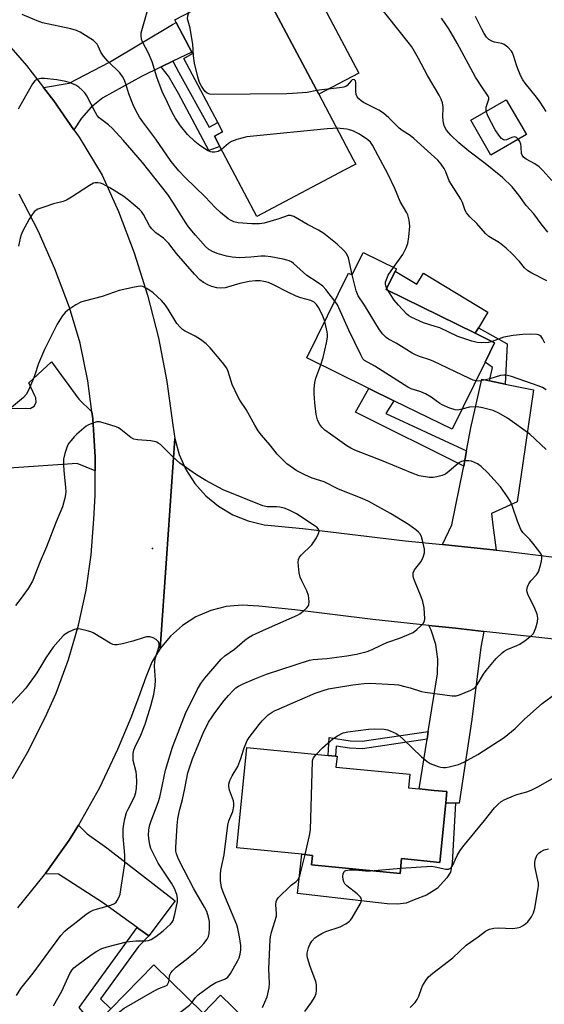
# Model space of a CAD drawing. Units: inches. Extents: x 1327760 to 1333760, y 505447 to 509447.
# Drawn here: x 1329924 to 1330088, y 506272 to 506580 of the extents above; entities that cross this region are included whole.
import ezdxf

# ---------------------------------------------------------------- set-up
doc = ezdxf.new("R2010")
doc.units = ezdxf.units.IN
doc.header["$MEASUREMENT"] = 0
for name, color, linetype in [('BLDG-Footprint', 5, 'Continuous'), ('CULTRL-Pad', 6, 'Continuous'), ('ELEV-Spot Elevation', 7, 'Continuous'), ('TRANS-Driveway', 251, 'Continuous'), ('TRANS-Non Street Sidewalk', 7, 'Continuous'), ('TRANS-Road', 130, 'Continuous'), ('Undefined', 1, 'Continuous')]:
    doc.layers.add(name, color=color, linetype=linetype)

msp = doc.modelspace()

# ---------------------------------------------------------------- linework, layer by layer
at = {"layer": 'BLDG-Footprint'}
for points, elevation in [([(1330025.41, 506533.07), (1329997.82, 506518.5), (1329986.25, 506540.41), (1329984.55, 506543.63), (1329987.08, 506544.97), (1329985.56, 506547.85), (1329974.92, 506567.99), (1329977.7, 506569.46), (1329977.44, 506569.95), (1329972.54, 506579.24), (1329972.12, 506580.03), (1329995.58, 506592.41), (1329997.75, 506593.56), (1330017.2, 506556.74), (1330027.85, 506536.56), (1330028.76, 506534.84)], 249.81), ([(1330082.24, 506544.14), (1330071.12, 506537.69), (1330064.79, 506548.58), (1330075.92, 506555.04)], 254.51), ([(1330041.17, 506501.33), (1330038.35, 506495.58), (1330066.18, 506481.91), (1330072.27, 506478.92), (1330069.3, 506472.86), (1330058.97, 506451.83), (1330040.74, 506460.78), (1330032.93, 506464.61), (1330013.49, 506474.16), (1330026.54, 506500.75), (1330027.67, 506500.2), (1330031.1, 506507.19), (1330041.54, 506502.07)], 245.96), ([(1330056.84, 506333.76), (1330055.12, 506316.18), (1330043.15, 506317.35), (1330042.69, 506312.66), (1330014.95, 506315.37), (1330015.25, 506318.38), (1330011.9, 506318.7), (1329991.59, 506320.69), (1329994.67, 506352.19), (1330020.12, 506349.7), (1330022.45, 506349.48), (1330022.91, 506349.43), (1330022.57, 506346.04), (1330045.71, 506343.78), (1330045.29, 506339.51), (1330048.61, 506339.19), (1330050.51, 506339), (1330053.36, 506338.72), (1330057.29, 506338.34), (1330056.95, 506334.82)], 244.47), ([(1329970.42, 506245.22), (1329952.08, 506226.33), (1329930.14, 506247.63), (1329947.01, 506265.02), (1329952.11, 506270.27), (1329965.51, 506284.08), (1329981.04, 506269), (1329987.46, 506262.78)], 240.34)]:
    msp.add_lwpolyline(points, close=True, dxfattribs=dict(at, elevation=elevation))
at = {"layer": 'CULTRL-Pad'}
for points in [[(1330008.9, 506599.65), (1330015.7, 506586.78), (1330017, 506587.47), (1330029.73, 506563.35), (1330017.2, 506556.74), (1329997.75, 506593.56), (1329995.58, 506592.41), (1329995.5, 506592.57)], [(1330041.17, 506501.33), (1330047.88, 506497.28), (1330049.97, 506500.74), (1330070.18, 506488.53), (1330067.2, 506483.6), (1330066.18, 506481.91), (1330038.35, 506495.58)], [(1330060.04, 506334.76), (1330059, 506316.06), (1330058.45, 506313.12), (1330057.31, 506311.31), (1330054.27, 506308.01), (1330050.92, 506305.9), (1330047.1, 506304.41), (1330044.6, 506303.44), (1330041.88, 506303.13), (1330038.62, 506303.16), (1330010.49, 506306.43), (1330011.9, 506318.7), (1330015.25, 506318.38), (1330014.95, 506315.37), (1330042.69, 506312.66), (1330043.15, 506317.35), (1330055.13, 506316.18), (1330056.84, 506333.76), (1330056.95, 506334.82)], [(1329984.75, 506246.29), (1329974.28, 506235.5), (1329967.44, 506242.15), (1329970.42, 506245.22), (1329987.46, 506262.78), (1329981.04, 506269), (1329986.46, 506274.58), (1329993.84, 506267.41), (1329994.85, 506266.43), (1329994.22, 506265.78), (1329979.88, 506251.01)]]:
    msp.add_lwpolyline(points, close=True, dxfattribs=at)
at = {"layer": 'ELEV-Spot Elevation'}
msp.add_point((1329965.17, 506414.47, 236.96), dxfattribs=at)
at = {"layer": 'TRANS-Driveway'}
for points in [[(1329971.49, 506567.07), (1329967.81, 506565.3), (1329961.65, 506562.32), (1329949.56, 506555.6), (1329945.93, 506552.73), (1329942.84, 506549.28), (1329940.52, 506545.63), (1329934.24, 506554.72), (1329931.02, 506558.86), (1329939.05, 506560.23), (1329951.7, 506566.76), (1329971.37, 506578.63), (1329972.54, 506579.24), (1329977.44, 506569.95)], [(1329946.12, 506457.27), (1329946.41, 506455.05), (1329947.19, 506443.06), (1329947.18, 506438.82), (1329941.5, 506441.08), (1329915.56, 506439.37), (1329912.29, 506439.16), (1329910.74, 506439.05), (1329909.96, 506458.09), (1329925.47, 506458.42), (1329926.86, 506458.35), (1329928.07, 506459.03), (1329928.73, 506460.24), (1329928.64, 506461.63), (1329928.28, 506462.3), (1329926.39, 506466.36), (1329933.52, 506472.93), (1329942.08, 506461.29)], [(1330070.64, 506466.99), (1330075.61, 506465.98), (1330084.49, 506464.19), (1330082.8, 506452.7), (1330081.11, 506441.2), (1330079.36, 506429.1), (1330071.26, 506425.43), (1330071.73, 506421.75), (1330072.72, 506413.98), (1330055.91, 506415.71), (1330058.89, 506421.93), (1330062.44, 506439.33), (1330062.62, 506440.31), (1330063.49, 506445.09), (1330064.8, 506452.32), (1330068.25, 506467.47)], [(1330068.89, 506388.53), (1330068, 506383.53), (1330065.09, 506360.92), (1330061.13, 506334.72), (1330060.04, 506334.76), (1330056.95, 506334.82), (1330057.29, 506338.34), (1330053.36, 506338.72), (1330050.51, 506339), (1330048.61, 506339.19), (1330051.11, 506354.76), (1330051.5, 506357.18), (1330054.39, 506375.18), (1330054.5, 506379.83), (1330053.83, 506384.44), (1330052.39, 506388.87), (1330051.69, 506390.4), (1330059.97, 506389.51)], [(1329964.01, 506293.12), (1329960.85, 506295.41), (1329960.33, 506295.79), (1329949.45, 506303.66), (1329935.72, 506312.45), (1329931.48, 506312.64), (1329938.98, 506323.16), (1329941.99, 506327.78), (1329944.69, 506325.07), (1329950.86, 506320.73), (1329972.24, 506304.09)]]:
    msp.add_lwpolyline(points, close=True, dxfattribs=at)
at = {"layer": 'TRANS-Non Street Sidewalk'}
for points in [[(1329967.81, 506565.3), (1329971.49, 506567.07), (1329973.33, 506563.57), (1329982.89, 506546.39), (1329985.56, 506547.85), (1329987.08, 506544.97), (1329984.55, 506543.63), (1329986.25, 506540.41), (1329982.79, 506539.1), (1329973.22, 506557.02), (1329970.1, 506562.37)], [(1330075.61, 506465.98), (1330070.64, 506466.99), (1330071.66, 506471.13), (1330069.3, 506472.86), (1330072.27, 506478.92), (1330066.18, 506481.91), (1330067.2, 506483.6), (1330076.23, 506478.6)], [(1330063.49, 506445.09), (1330062.62, 506440.31), (1330028.69, 506457.19), (1330032.93, 506464.61), (1330040.74, 506460.78), (1330038.18, 506456.81)], [(1330051.11, 506354.76), (1330030.92, 506351.78), (1330026.79, 506351.95), (1330022.66, 506352.59), (1330022.45, 506349.48), (1330020.12, 506349.7), (1330020.49, 506355.29), (1330027.02, 506354.29), (1330030.79, 506354.13), (1330051.5, 506357.18)], [(1329964.01, 506293.12), (1329960.74, 506289.78), (1329948.81, 506273.4), (1329952.11, 506270.27), (1329947.01, 506265.02), (1329942.11, 506270.68), (1329960.33, 506295.79), (1329960.85, 506295.41)]]:
    msp.add_lwpolyline(points, close=True, dxfattribs=at)
at = {"layer": 'TRANS-Road'}
for points in [[(1329916.52, 506576.21), (1329925.68, 506565.72), (1329931.02, 506558.86), (1329934.24, 506554.72), (1329940.52, 506545.63), (1329942.15, 506543.26), (1329949.41, 506531.37), (1329954.43, 506520.04), (1329959.37, 506507.09), (1329963.55, 506493.87), (1329966.98, 506480.43), (1329969.64, 506466.83), (1329971.51, 506453.09), (1329972.07, 506448.93), (1329969.46, 506411.38), (1329967.5, 506383.19), (1329964.93, 506378.88), (1329963.06, 506374.21), (1329960.69, 506367.82), (1329958.32, 506361.43), (1329954.21, 506351.49), (1329948.49, 506339.51), (1329941.99, 506327.78), (1329938.98, 506323.16), (1329931.48, 506312.64), (1329931.24, 506312.31), (1329922.88, 506301.94)], [(1329921.23, 506342.46), (1329925.96, 506350.58), (1329931.53, 506361.55), (1329934.92, 506369.21), (1329938.82, 506379.72), (1329941.97, 506390.48), (1329944.35, 506401.43), (1329945.95, 506412.53), (1329946.77, 506423.7), (1329947.17, 506431.05), (1329947.18, 506438.82), (1329947.19, 506443.06), (1329946.41, 506455.05), (1329946.12, 506457.27), (1329944.86, 506466.96), (1329942.52, 506478.74), (1329939.08, 506489.93), (1329934.56, 506502.1), (1329929.3, 506513.97), (1329923.34, 506525.5)], [(1330093.76, 506385.8), (1330068.89, 506388.53), (1330059.97, 506389.51), (1330051.69, 506390.4), (1330034.1, 506392.29), (1330009.67, 506395.22), (1329998.38, 506396.39), (1329993.25, 506396.74), (1329988.25, 506396.27), (1329983.37, 506395.04), (1329978.75, 506393.05), (1329974.5, 506390.37), (1329970.72, 506387.06), (1329967.5, 506383.19), (1329969.46, 506411.38), (1329972.07, 506448.93), (1329973.45, 506443.94), (1329975.57, 506439.22), (1329978.38, 506434.88), (1329981.83, 506431.01), (1329985.81, 506427.72), (1329990.26, 506425.06), (1329995.05, 506423.12), (1330000.08, 506421.92), (1330012.18, 506420.76), (1330044.29, 506416.91), (1330055.91, 506415.71), (1330072.72, 506413.98), (1330075.8, 506413.66), (1330109.51, 506409.5)]]:
    msp.add_lwpolyline(points, dxfattribs=at)
at = {"layer": 'Undefined'}
for p, q in [((1330038.8, 506495.36, 248), (1330038.51, 506495.9, 248)), ((1330033.41, 506313.57, 246), (1330042.86, 506314.34, 246))]:
    msp.add_line(p, q, dxfattribs=at)
for points, elevation in [([(1329986.74, 506539.48), (1329985.69, 506538.81), (1329984.66, 506538.59), (1329983.86, 506538.59), (1329983.34, 506538.68), (1329982.33, 506539.14), (1329979.91, 506540.69), (1329978.34, 506541.91), (1329976.14, 506544.12), (1329973.88, 506546.9), (1329972.25, 506549.4), (1329971.22, 506551.27), (1329969.78, 506554.12), (1329968.17, 506557.61), (1329966.53, 506562.09), (1329965.06, 506566.94), (1329963.9, 506569.65), (1329961.96, 506573.16), (1329961.69, 506573.96), (1329961.56, 506575.11), (1329961.6, 506575.98), (1329961.76, 506576.75), (1329964.49, 506586.36)], 248), ([(1330088.89, 506513.6), (1330086.84, 506516.17), (1330084.56, 506519.28), (1330082.15, 506521.88), (1330079.89, 506525.14), (1330077.72, 506527.77), (1330074.72, 506530.63), (1330071.53, 506533.3), (1330069.34, 506535.06), (1330064.19, 506538.97), (1330061.06, 506541.49), (1330058.57, 506543.93), (1330057.21, 506545.48), (1330056.54, 506546.64), (1330056.24, 506547.65), (1330056.08, 506549.55), (1330056.17, 506552.68), (1330055.91, 506554.11), (1330055.57, 506555.21), (1330054.92, 506556.45), (1330051.23, 506562.61), (1330048.39, 506567.97), (1330046.3, 506571.58), (1330045.22, 506573.08), (1330035.5, 506585.31)], 252), ([(1330027.67, 506500.21), (1330026.49, 506505.5), (1330025.89, 506506.82), (1330025.04, 506507.85), (1330022.92, 506509.76), (1330018.76, 506513.1), (1330017.12, 506514.15), (1330013.67, 506515.99), (1330009.41, 506518.46), (1330008.39, 506518.81), (1330007.66, 506518.78), (1330004.68, 506517.74), (1330000.09, 506516.36), (1329998.6, 506516.16), (1329996.24, 506516.21), (1329991.96, 506516.5), (1329990.59, 506516.82), (1329989.55, 506517.27), (1329988.83, 506517.72), (1329986.38, 506519.66), (1329984.77, 506521.25), (1329981.63, 506524.57), (1329975.36, 506530.66), (1329973.37, 506532.81), (1329971, 506535.71), (1329966.2, 506542.64), (1329962.05, 506548.06), (1329961.02, 506549.58), (1329959.93, 506551.61), (1329959.08, 506553.42), (1329957.75, 506556.84), (1329956.79, 506560.05), (1329956.25, 506561.34), (1329955.74, 506562.33), (1329954.85, 506563.43), (1329951.1, 506567.1), (1329949.73, 506568.67), (1329948.9, 506569.88), (1329948.12, 506571.76), (1329947.77, 506572.42), (1329947.29, 506572.99), (1329946.61, 506573.53), (1329942.48, 506576.16), (1329941.35, 506576.72), (1329939.58, 506577.2), (1329930.64, 506579.16), (1329928.96, 506579.77), (1329924.27, 506581.69)], 246), ([(1330016.6, 506557.87), (1330013.59, 506557.33), (1330008.95, 506556.95), (1330007.18, 506556.87), (1329984.26, 506556.72), (1329983.1, 506556.8), (1329982.28, 506557.09), (1329981.65, 506557.63), (1329981.1, 506558.31), (1329980.49, 506559.26), (1329979.89, 506560.42), (1329979.33, 506562.17), (1329978.32, 506566.51), (1329977.96, 506568.75), (1329977.71, 506572.45), (1329977.28, 506575.41), (1329976.88, 506577.47), (1329976.09, 506580.33), (1329976.15, 506581.34), (1329976.42, 506582.02), (1329976.7, 506582.45)], 250), ([(1330088.41, 506551.34), (1330086.52, 506554.22), (1330085.35, 506555.82), (1330081.81, 506560.24), (1330081.06, 506561.31), (1330080.57, 506562.23), (1330079.76, 506564.14), (1330079.24, 506565.53), (1330078.17, 506568.93), (1330077.83, 506569.74), (1330077.54, 506570.22), (1330076.37, 506571.49), (1330075.26, 506572.36), (1330074.49, 506572.68), (1330072.25, 506573.1), (1330071.44, 506573.36), (1330070.5, 506573.91), (1330069.78, 506574.67), (1330069, 506575.79), (1330068.3, 506577.11), (1330066.31, 506581.1)], 256), ([(1330069.66, 506551.41), (1330069.58, 506551.88), (1330069.66, 506552.67), (1330070.45, 506555.21), (1330070.44, 506555.71), (1330070.26, 506556.18), (1330068.24, 506559.07), (1330066.3, 506562.08), (1330060.56, 506572.74), (1330057.89, 506577.2), (1330055.61, 506580.59)], 254), ([(1330022.23, 506491.97), (1330019.45, 506495.61), (1330018.44, 506496.69), (1330016.75, 506497.92), (1330013.45, 506500.03), (1330009.31, 506503.7), (1330008.62, 506504.22), (1330007.96, 506504.56), (1330007.17, 506504.83), (1330006.01, 506505.08), (1330002.19, 506505.78), (1330000.46, 506505.99), (1329999.06, 506505.99), (1329995.9, 506505.72), (1329992.4, 506505.56), (1329991.24, 506505.57), (1329990.06, 506505.7), (1329988.31, 506506.03), (1329985.43, 506506.86), (1329983.88, 506507.5), (1329982.75, 506508.17), (1329981.76, 506509.08), (1329978.56, 506512.65), (1329976.44, 506515.25), (1329975.31, 506516.83), (1329971.75, 506522.66), (1329969.92, 506525.38), (1329962.01, 506535.41), (1329955.98, 506542.4), (1329952.58, 506546), (1329951.34, 506547.19), (1329948.47, 506549.38), (1329947.77, 506550.11), (1329947.23, 506551), (1329944.58, 506556.23), (1329943.92, 506557.2), (1329943.14, 506558.04), (1329942.07, 506559.01), (1329941.13, 506559.62), (1329939.32, 506560.37), (1329937.97, 506560.76), (1329935.2, 506561.3), (1329931.35, 506561.73), (1329930.19, 506561.71), (1329928.94, 506561.32), (1329928.28, 506560.91), (1329927.58, 506560.03), (1329923.05, 506552.04)], 244), ([(1330088.59, 506498.28), (1330083.91, 506500.66), (1330082.69, 506501.44), (1330081.64, 506502.42), (1330080.03, 506504.34), (1330077.84, 506506.71), (1330075.9, 506508.53), (1330073.84, 506510.24), (1330070.45, 506512.21), (1330069.38, 506513.11), (1330066.7, 506516.31), (1330064.5, 506518.4), (1330063.46, 506519.64), (1330063.06, 506520.38), (1330062.17, 506522.86), (1330061.68, 506523.91), (1330058.04, 506529.67), (1330057.01, 506532.42), (1330056.52, 506533.48), (1330055.58, 506534.88), (1330054.49, 506536.15), (1330047, 506542.93), (1330045.84, 506543.83), (1330043.34, 506545.41), (1330042.41, 506546.11), (1330039.16, 506549.33), (1330037.51, 506550.81), (1330036.02, 506551.73), (1330031.25, 506554.21), (1330030.53, 506554.68), (1330029.72, 506555.35), (1330029.24, 506555.94), (1330028.96, 506556.64), (1330028.84, 506557.73), (1330028.8, 506560.4), (1330028.69, 506560.9), (1330028.35, 506561.31), (1330028.05, 506561.4), (1330027.7, 506561.31), (1330027.34, 506561), (1330026.08, 506559.53), (1330025.66, 506559.21), (1330025.09, 506558.97), (1330023.67, 506558.72), (1330018.11, 506558.13), (1330016.6, 506557.87)], 250), ([(1330079.69, 506542.66), (1330079.15, 506543.19), (1330078.45, 506543.37), (1330077.71, 506543.25), (1330075.99, 506542.51), (1330075.5, 506542.41), (1330075.07, 506542.48), (1330074.46, 506542.88), (1330073.55, 506543.92), (1330072.41, 506545.58), (1330070.2, 506550.03), (1330069.66, 506551.41)], 254), ([(1330022.83, 506546.08), (1330021.6, 506546.07), (1330019.82, 506545.92), (1329996.73, 506543.66), (1329994.67, 506543.4), (1329991.52, 506542.56), (1329989.86, 506541.98), (1329988.91, 506541.37), (1329986.74, 506539.48)], 248), ([(1330040.64, 506502.51), (1330043.57, 506506.57), (1330044.57, 506508.68), (1330045.07, 506510.05), (1330045.4, 506512.1), (1330045.69, 506515.38), (1330045.51, 506517.33), (1330045.1, 506518.93), (1330044.75, 506519.65), (1330042.7, 506523.17), (1330041.06, 506527.28), (1330038.81, 506531.87), (1330035.82, 506537.5), (1330033.98, 506540.82), (1330033.35, 506541.78), (1330032.55, 506542.49), (1330029.94, 506544.23), (1330028.94, 506544.81), (1330027.92, 506545.27), (1330026.86, 506545.65), (1330026.03, 506545.85), (1330022.83, 506546.08)], 248), ([(1330090.18, 506529.76), (1330087.39, 506532.89), (1330086.22, 506534.03), (1330084.86, 506534.94), (1330082.18, 506536.42), (1330081.32, 506537.05), (1330080.89, 506537.66), (1330080.74, 506538.18), (1330080.6, 506540.23), (1330080.44, 506541.1), (1330080.12, 506541.91), (1330079.69, 506542.66)], 254), ([(1330019.09, 506485.58), (1330018.44, 506487.35), (1330017.12, 506489.97), (1330016.5, 506490.92), (1330015.75, 506491.62), (1330014.7, 506492.1), (1330011.56, 506492.99), (1330010.16, 506493.49), (1330007.46, 506494.75), (1330003.02, 506497.08), (1330001.41, 506497.76), (1330000.01, 506498.12), (1329998.86, 506498.27), (1329997.39, 506498.27), (1329995.37, 506498.08), (1329992.46, 506497.49), (1329987.89, 506496.16), (1329986.45, 506495.99), (1329985.32, 506496.08), (1329983.75, 506496.49), (1329982.69, 506496.91), (1329981.12, 506497.74), (1329979.99, 506498.59), (1329978.23, 506500.37), (1329972.61, 506506.83), (1329970.19, 506509.99), (1329969.44, 506510.86), (1329968.57, 506511.63), (1329966.15, 506513.34), (1329964.88, 506514.57), (1329964.2, 506515.52), (1329962.3, 506519.08), (1329961.68, 506520), (1329961.1, 506520.64), (1329957.75, 506523.52), (1329956.13, 506524.77), (1329951.73, 506527.48), (1329949.43, 506528.7), (1329948.88, 506528.87), (1329948.01, 506529), (1329947.16, 506528.98), (1329946.62, 506528.85), (1329945.38, 506528.19), (1329939.73, 506524.48), (1329938.2, 506523.58), (1329937.15, 506523.18), (1329934.17, 506522.4), (1329931.36, 506521.53), (1329929.18, 506520.74), (1329928.69, 506520.46), (1329928.1, 506519.91), (1329927.4, 506519.04), (1329926.48, 506517.66), (1329924.41, 506513.74), (1329923.96, 506512.7), (1329923.65, 506511.64), (1329923.12, 506509.19)], 242), ([(1330038.51, 506495.9), (1330038.19, 506496.72), (1330038.1, 506497.37), (1330038.15, 506497.93), (1330038.37, 506498.77), (1330038.95, 506500.11), (1330040.64, 506502.51)], 248), ([(1330066.4, 506466.97), (1330065.51, 506467.24), (1330064.45, 506467.7), (1330053.04, 506473.2), (1330051.72, 506473.7), (1330049.07, 506474.46), (1330047.69, 506474.99), (1330046.41, 506475.69), (1330041.42, 506478.76), (1330039.01, 506480.07), (1330038.32, 506480.56), (1330037.31, 506481.61), (1330036.22, 506483), (1330031.57, 506490.65), (1330029.54, 506493.58), (1330028.96, 506495.21), (1330027.67, 506500.21)], 246), ([(1329970.3, 506279.43), (1329970.46, 506280.67), (1329970.61, 506281.18), (1329970.85, 506281.63), (1329971.34, 506282.26), (1329972.51, 506283.39), (1329975.69, 506285.79), (1329978.68, 506288.27), (1329980.23, 506289.68), (1329981.22, 506290.77), (1329982.22, 506292.13), (1329982.67, 506292.97), (1329982.92, 506293.89), (1329983.02, 506295.61), (1329982.95, 506297.62), (1329982.69, 506298.98), (1329982.11, 506300.8), (1329981.43, 506302.18), (1329978.07, 506307.84), (1329975.04, 506313.77), (1329973.22, 506317.16), (1329972.62, 506318.83), (1329972.48, 506319.67), (1329972.41, 506320.81), (1329972.85, 506327.69), (1329973.06, 506329.78), (1329973.58, 506332.41), (1329974.49, 506335.82), (1329975.28, 506339.3), (1329976.16, 506344.19), (1329977.69, 506348.58), (1329979.63, 506353.43), (1329981.04, 506356.65), (1329982.7, 506360.04), (1329983.77, 506361.81), (1329984.6, 506363.01), (1329987.61, 506366.91), (1329988.9, 506368.43), (1329990.45, 506370.09), (1329991.27, 506370.85), (1329992.1, 506371.41), (1329993.68, 506372.17), (1329997.19, 506373.69), (1330000.84, 506375.12), (1330014.26, 506379.48), (1330015.48, 506379.69), (1330019.7, 506380.05), (1330025.94, 506380.86), (1330029, 506381.41), (1330032.37, 506382.17), (1330033.67, 506382.7), (1330036.96, 506384.34), (1330038.55, 506385.05), (1330042.81, 506386.51), (1330045.47, 506387.6), (1330046.75, 506388.22), (1330047.88, 506389.06), (1330049.13, 506390.23), (1330049.88, 506391.04), (1330050.28, 506391.72), (1330050.41, 506392.5), (1330050.16, 506395.92), (1330049.84, 506397.84), (1330049.32, 506399.33), (1330047.17, 506404.45), (1330046.88, 506405.25), (1330046.72, 506406.05), (1330046.78, 506406.83), (1330047.13, 506407.82), (1330049.23, 506410.42), (1330049.89, 506411.73), (1330050.34, 506413.1), (1330050.34, 506414.22), (1330049.92, 506416.2), (1330049.37, 506418.16), (1330048.92, 506419.05), (1330048.42, 506419.63), (1330047.59, 506420.36), (1330045.29, 506422.04), (1330039.7, 506425.43), (1330032.85, 506429.16), (1330030.81, 506430.12), (1330023.41, 506433.04), (1330018.94, 506435.41), (1330015.18, 506436.54), (1330012.85, 506437.51), (1330010.28, 506438.83), (1330007.25, 506441.03), (1330005.18, 506442.98), (1330004.22, 506444), (1330002.01, 506446.89), (1329999.29, 506449.97), (1329998.27, 506451.35), (1329997.22, 506453.09), (1329994.48, 506458), (1329992.52, 506460.91), (1329991.95, 506461.92), (1329990.1, 506465.88), (1329988.86, 506469.93), (1329988.41, 506470.94), (1329987.06, 506472.75), (1329983.14, 506477.33), (1329981.98, 506478.54), (1329980.17, 506479.89), (1329978.49, 506480.95), (1329975.18, 506482.64), (1329974.49, 506483.11), (1329973.86, 506483.67), (1329972.77, 506484.95), (1329970.05, 506489.44), (1329969.22, 506490.64), (1329967.93, 506492.13), (1329965.34, 506494.6), (1329963.37, 506495.92), (1329962.08, 506496.54), (1329961.26, 506496.63), (1329959.54, 506496.36), (1329954.66, 506495.25), (1329949.39, 506493.36), (1329943.77, 506491.93), (1329942.67, 506491.59), (1329941.12, 506490.77), (1329938.66, 506489.13), (1329937.74, 506488.4), (1329936.8, 506487.25), (1329935.32, 506484.75), (1329931.35, 506476.81), (1329929.44, 506472.44), (1329928.16, 506468.58), (1329927.54, 506466.97), (1329926.26, 506464.04), (1329925.51, 506462.72), (1329924.68, 506461.82), (1329919.69, 506457.63)], 240), ([(1330071.49, 506479.31), (1330070.31, 506479), (1330068.28, 506478.87), (1330066.84, 506478.95), (1330065.18, 506479.37), (1330060.79, 506480.84), (1330055.09, 506483.55), (1330053.7, 506484.04), (1330050.02, 506485.14), (1330046.11, 506486.94), (1330045.39, 506487.34), (1330044.76, 506487.84), (1330042.15, 506490.66), (1330040.84, 506492.28), (1330038.8, 506495.36)], 248), ([(1330062.04, 506458.08), (1330060.75, 506457.82), (1330059.94, 506457.89), (1330058.29, 506458.42), (1330055.88, 506459.44), (1330055.14, 506459.88), (1330052.43, 506461.85), (1330050.58, 506462.94), (1330049.21, 506463.54), (1330046.1, 506464.53), (1330045.07, 506465.01), (1330034.81, 506471.6), (1330031.57, 506473.31), (1330031.05, 506473.85), (1330030.33, 506475.11), (1330026.58, 506482.83), (1330023.53, 506489.89), (1330023.03, 506490.82), (1330022.23, 506491.97)], 244), ([(1330017.81, 506472.04), (1330018.53, 506474.27), (1330019.61, 506478.89), (1330019.92, 506480.63), (1330019.91, 506481.47), (1330019.79, 506482.31), (1330019.09, 506485.58)], 242), ([(1330088.05, 506478.83), (1330087.32, 506480.28), (1330086.86, 506480.86), (1330086.48, 506481.16), (1330086.03, 506481.37), (1330085.49, 506481.49), (1330083.45, 506481.58), (1330081.1, 506481.54), (1330078.07, 506481.22), (1330075.18, 506480.66), (1330071.49, 506479.31)], 248), ([(1329977.58, 506272.36), (1329978.63, 506273.83), (1329979.44, 506274.68), (1329983.38, 506277.57), (1329984.93, 506278.52), (1329987.95, 506279.67), (1329988.74, 506280.21), (1329989.59, 506281.42), (1329991.75, 506285.27), (1329992.25, 506286.31), (1329992.59, 506287.38), (1329992.84, 506288.76), (1329992.8, 506290.14), (1329992.41, 506292.82), (1329991.89, 506295.5), (1329991.52, 506296.61), (1329987.42, 506306.28), (1329986.76, 506308.35), (1329986.44, 506310.45), (1329986.43, 506312.39), (1329986.53, 506313.77), (1329987.58, 506318.54), (1329988.7, 506327.83), (1329989.07, 506329.22), (1329990.31, 506332.13), (1329990.58, 506333.77), (1329990.59, 506334.59), (1329990.45, 506335.4), (1329989.21, 506338.84), (1329989.03, 506339.92), (1329989.04, 506340.72), (1329989.36, 506341.78), (1329990.09, 506343.32), (1329991.8, 506346.22), (1329992.17, 506347), (1329992.77, 506348.69), (1329993.68, 506351.69), (1329994.8, 506354.31), (1329995.4, 506355.28), (1329997.44, 506358.05), (1329998.49, 506359.41), (1329999.48, 506360.52), (1330000.51, 506361.6), (1330001.39, 506362.39), (1330002.59, 506363.22), (1330003.36, 506363.64), (1330016.08, 506369.14), (1330018.59, 506370.02), (1330020.25, 506370.49), (1330022.12, 506370.88), (1330027.88, 506371.82), (1330031.44, 506372.21), (1330033.21, 506372.32), (1330040.77, 506371.93), (1330042.19, 506371.73), (1330044.13, 506371.28), (1330045.78, 506370.84), (1330049.42, 506369.68), (1330050.57, 506369.45), (1330059.03, 506368.34), (1330060.18, 506368.34), (1330061.28, 506368.63), (1330064.81, 506370.07), (1330065.56, 506370.49), (1330066.15, 506370.98), (1330066.81, 506371.83), (1330068.8, 506375.08), (1330069.65, 506376.26), (1330072.81, 506380.05), (1330074.62, 506381.85), (1330075.27, 506382.33), (1330076.21, 506382.87), (1330079.19, 506384.05), (1330080.13, 506384.5), (1330081.8, 506385.64), (1330083.85, 506387.25), (1330084.41, 506387.87), (1330084.8, 506388.59), (1330085.18, 506389.64), (1330085.71, 506391.54), (1330085.84, 506392.62), (1330085.61, 506393.91), (1330084.9, 506395.65), (1330082.72, 506400.14), (1330082.46, 506400.94), (1330082.41, 506401.46), (1330082.59, 506402.47), (1330082.99, 506403.42), (1330083.66, 506404.31), (1330085.38, 506406.2), (1330085.98, 506407.14), (1330086.43, 506408.51), (1330086.91, 506410.51), (1330087.05, 506411.35), (1330087.02, 506412.16), (1330086.84, 506412.67), (1330086.41, 506413.38), (1330084.29, 506416.15), (1330083.34, 506417.25), (1330081.11, 506419.53), (1330080.45, 506420.44), (1330079.39, 506423.01), (1330077.85, 506427.64), (1330077.22, 506429.24), (1330076.33, 506430.71), (1330074.13, 506433.76), (1330070.17, 506438.19), (1330068.08, 506440.19), (1330066.9, 506441.01), (1330065, 506441.78), (1330064.19, 506441.92), (1330063.39, 506441.96), (1330062.59, 506441.91), (1330061.89, 506441.75), (1330061.29, 506441.46), (1330060.84, 506441.14), (1330058.08, 506438.65), (1330056.9, 506437.79), (1330055.83, 506437.36), (1330054.13, 506436.91), (1330052.99, 506436.7), (1330051.84, 506436.71), (1330048.68, 506437.27), (1330046.45, 506438.04), (1330037.39, 506441.79), (1330028.48, 506445.29), (1330027.29, 506445.88), (1330026.02, 506446.68), (1330020.83, 506450.25), (1330019.15, 506451.5), (1330018.17, 506452.45), (1330017.49, 506453.29), (1330017.1, 506454.01), (1330016.81, 506454.79), (1330016.41, 506456.44), (1330015.97, 506460.14), (1330015.74, 506463.04), (1330015.72, 506464.5), (1330015.99, 506466.45), (1330016.3, 506467.82), (1330017.81, 506472.04)], 242), ([(1330088.42, 506464.16), (1330087.27, 506464.89), (1330085.94, 506465.47), (1330077.57, 506468.36), (1330075.88, 506468.79), (1330075.14, 506468.79), (1330074.09, 506468.62), (1330070.77, 506467.66), (1330067.99, 506466.98), (1330067.15, 506466.89), (1330066.4, 506466.97)], 246), ([(1330088.41, 506445.5), (1330083.29, 506450.31), (1330076.31, 506455.34), (1330073.56, 506456.84), (1330071.77, 506457.67), (1330068.49, 506458.56), (1330066.79, 506458.81), (1330064.43, 506458.73), (1330062.04, 506458.08)], 244), ([(1329934.16, 506271.23), (1329935.52, 506273.61), (1329936.68, 506275.86), (1329939.24, 506281.42), (1329939.98, 506282.56), (1329940.5, 506283.14), (1329941.4, 506283.91), (1329946.19, 506287.48), (1329947.68, 506288.42), (1329949.25, 506289.19), (1329950.94, 506289.71), (1329956.94, 506291.27), (1329959.86, 506291.59), (1329963.06, 506291.6), (1329963.9, 506291.75), (1329964.71, 506292.04), (1329966.18, 506292.97), (1329968.48, 506294.75), (1329970.74, 506296.83), (1329971.25, 506297.44), (1329971.56, 506298), (1329972.15, 506299.96), (1329972.94, 506303.91), (1329972.98, 506305.02), (1329972.76, 506306.08), (1329971.98, 506307.96), (1329971.1, 506309.67), (1329966.9, 506315.95), (1329965.21, 506319.23), (1329964.64, 506320.53), (1329964.31, 506321.64), (1329963.93, 506323.66), (1329963.83, 506324.83), (1329963.94, 506326.27), (1329964.22, 506327.65), (1329964.72, 506329.21), (1329966.88, 506334.98), (1329967.41, 506336.61), (1329967.89, 506338.54), (1329969.17, 506345.06), (1329971.38, 506352.29), (1329975.47, 506362.84), (1329979.12, 506370.23), (1329980.31, 506372.19), (1329981.48, 506373.85), (1329986.65, 506379.85), (1329987.76, 506380.83), (1329990.84, 506382.94), (1329994.01, 506385.8), (1329995.15, 506386.64), (1329996.46, 506387.31), (1330001.81, 506389.74), (1330010.56, 506393.57), (1330011.3, 506394.01), (1330012.46, 506394.94), (1330013.32, 506395.75), (1330013.84, 506396.42), (1330014.06, 506396.92), (1330014.16, 506397.75), (1330014.12, 506398.93), (1330014, 506399.81), (1330013.51, 506401.19), (1330011.86, 506404.37), (1330011.4, 506405.45), (1330011.11, 506406.91), (1330010.87, 506408.99), (1330010.78, 506410.17), (1330010.83, 506411.02), (1330011.14, 506411.76), (1330011.67, 506412.43), (1330014.98, 506415.68), (1330015.69, 506416.54), (1330016.45, 506417.83), (1330017.09, 506419.14), (1330017.29, 506419.89), (1330017.21, 506420.32), (1330016.65, 506421.03), (1330015.81, 506421.66), (1330010.2, 506425.31), (1330007.73, 506426.61), (1330006.41, 506427.09), (1330005.04, 506427.39), (1330003.92, 506427.5), (1330001.04, 506427.51), (1329999.69, 506427.81), (1329987.31, 506432.9), (1329981.83, 506435.74), (1329978.9, 506437.6), (1329973.66, 506441.23), (1329971.47, 506443.16), (1329967.58, 506447), (1329966.93, 506447.52), (1329966.46, 506447.77), (1329965.69, 506448.02), (1329964.6, 506448.22), (1329960.46, 506448.56), (1329959.32, 506448.75), (1329958.33, 506449.25), (1329955.19, 506451.75), (1329954.5, 506452.22), (1329953.74, 506452.59), (1329950.44, 506453.62), (1329948.5, 506454.11), (1329947.69, 506454.12), (1329946.39, 506453.77), (1329945.13, 506453.23), (1329944.4, 506452.76), (1329941.43, 506450.24), (1329940.56, 506449.42), (1329939.62, 506448.35), (1329938.95, 506447.44), (1329938.53, 506446.7), (1329937.66, 506444.21), (1329937.29, 506442.51), (1329937.28, 506440.79), (1329937.37, 506438.78), (1329937.9, 506433.66), (1329937.94, 506432.22), (1329937.89, 506431.36), (1329937.69, 506430.25), (1329936.94, 506427.52), (1329934.98, 506422.85), (1329931.98, 506414.97), (1329929.97, 506410.39), (1329927.57, 506404.28), (1329926.14, 506401.94), (1329923.96, 506398.89), (1329922.23, 506396.66)], 238), ([(1329922.49, 506274.47), (1329923.91, 506276.72), (1329927.79, 506281.45), (1329936.45, 506293.24), (1329937.63, 506294.65), (1329938.49, 506295.39), (1329941.59, 506297.72), (1329944.32, 506299.92), (1329945.51, 506300.72), (1329946.54, 506301.17), (1329947.87, 506301.62), (1329952.08, 506302.73), (1329953.24, 506303.27), (1329953.75, 506303.75), (1329954.05, 506304.2), (1329954.55, 506305.2), (1329954.95, 506306.26), (1329955.25, 506307.68), (1329956.2, 506313.7), (1329956.43, 506315.73), (1329956.44, 506318.39), (1329955.93, 506324.41), (1329955.98, 506326.72), (1329956.12, 506328.16), (1329956.46, 506329.84), (1329956.99, 506331.75), (1329957.47, 506332.82), (1329959.52, 506336.72), (1329959.92, 506338.03), (1329960.11, 506339.41), (1329960.22, 506341.38), (1329960.14, 506343.46), (1329959.96, 506344.58), (1329959.12, 506348.11), (1329959.02, 506349.22), (1329959.11, 506350.28), (1329959.32, 506351.33), (1329959.6, 506352.13), (1329961.44, 506356.05), (1329962.83, 506359.47), (1329964.58, 506365.19), (1329965.55, 506368.77), (1329965.95, 506371.43), (1329966.1, 506373.21), (1329965.8, 506377.67), (1329965.81, 506379.12), (1329966.06, 506380.26), (1329967.21, 506383.92), (1329967.23, 506384.67), (1329967.02, 506385.25), (1329966.3, 506385.98), (1329965.36, 506386.52), (1329964.33, 506386.77), (1329963.26, 506386.77), (1329962.18, 506386.54), (1329958.94, 506385.45), (1329955.76, 506384.63), (1329954.04, 506384.27), (1329953.2, 506384.26), (1329952.67, 506384.41), (1329951.9, 506384.79), (1329946.58, 506388.05), (1329945.79, 506388.41), (1329944.71, 506388.74), (1329942.5, 506389.26), (1329941.42, 506389.33), (1329940.34, 506389.03), (1329938.77, 506388.28), (1329937.79, 506387.67), (1329937.14, 506387.09), (1329934.06, 506383.57), (1329931.7, 506380.25), (1329928.85, 506375.59), (1329926.54, 506372.16), (1329925.49, 506370.75), (1329919.15, 506363.97)], 236), ([(1330016.45, 506350.06), (1330018.4, 506352.04), (1330021.6, 506354.9), (1330023.05, 506355.84), (1330024.85, 506356.73), (1330026.27, 506357.09), (1330032.77, 506357.94), (1330034.5, 506357.97), (1330037.65, 506357.86), (1330038.77, 506357.7), (1330039.58, 506357.42), (1330041.41, 506356.51), (1330042.4, 506355.89), (1330043.67, 506354.78), (1330049.33, 506349.26), (1330051.11, 506347.75), (1330052.09, 506347.14), (1330054.59, 506346.23), (1330055.45, 506345.99), (1330056.31, 506345.86), (1330056.89, 506345.88), (1330058.06, 506346.08), (1330060.97, 506346.81), (1330062.58, 506347.53), (1330066.99, 506349.95), (1330075.22, 506355.32), (1330078.67, 506358.12), (1330081.66, 506361.08), (1330087.15, 506365.92), (1330095.72, 506372.17)], 244), ([(1330012.9, 506318.61), (1330014.31, 506324.63), (1330014.61, 506326.36), (1330015.22, 506347.84), (1330015.33, 506348.4), (1330015.54, 506348.91), (1330016.45, 506350.06)], 244), ([(1330042.86, 506314.34), (1330052.54, 506314.97), (1330053.69, 506314.83), (1330057.04, 506314.01), (1330057.82, 506314.03), (1330058.24, 506314.22), (1330058.63, 506314.52), (1330059.11, 506315.1), (1330060.57, 506318.31), (1330061.46, 506319.86), (1330062.3, 506321.08), (1330069.15, 506329.33), (1330072.27, 506333.3), (1330073.24, 506334.34), (1330074.28, 506335.22), (1330075.51, 506335.91), (1330078.17, 506337.02), (1330079.27, 506337.39), (1330082.39, 506338.24), (1330083.76, 506338.75), (1330085.84, 506339.85), (1330094.8, 506344.92)], 246), ([(1330045.78, 506270.7), (1330047.34, 506272.3), (1330048.03, 506273.2), (1330048.57, 506274.23), (1330049.39, 506276.71), (1330049.73, 506277.49), (1330050.7, 506279.22), (1330051.56, 506280.34), (1330052.89, 506281.47), (1330059.19, 506286.27), (1330063.41, 506290.26), (1330067.17, 506292.82), (1330069.43, 506294.67), (1330070.66, 506295.26), (1330071.99, 506295.6), (1330073.45, 506295.64), (1330077.88, 506295.52), (1330079.3, 506295.63), (1330080.3, 506295.92), (1330081.03, 506296.26), (1330081.99, 506296.92), (1330082.64, 506297.51), (1330083.84, 506299.12), (1330084.48, 506300.41), (1330084.82, 506301.84), (1330085.94, 506307.96), (1330086.02, 506308.84), (1330085.98, 506309.67), (1330085.03, 506313.92), (1330084.86, 506315.11), (1330084.92, 506316.2), (1330085.11, 506317.27), (1330085.36, 506318.04), (1330085.65, 506318.53), (1330086.2, 506319.18), (1330086.62, 506319.53), (1330087.8, 506320.11), (1330089.13, 506320.42)], 248), ([(1329999.61, 506270.71), (1330001.02, 506274.02), (1330001.64, 506276.91), (1330001.73, 506278.39), (1330001.59, 506282.84), (1330001.94, 506291.97), (1330002.07, 506292.84), (1330002.43, 506294.29), (1330003.94, 506299.3), (1330004.01, 506300.12), (1330003.74, 506302.89), (1330003.82, 506303.97), (1330004.02, 506304.44), (1330004.53, 506305.06), (1330008.57, 506308.99), (1330010.15, 506310.14), (1330010.66, 506310.72), (1330011.17, 506311.7), (1330011.53, 506312.78), (1330012.9, 506318.61)], 244), ([(1330012.86, 506269.48), (1330015, 506272.47), (1330015.82, 506273.89), (1330016.35, 506275.13), (1330016.53, 506276.19), (1330016.5, 506277.82), (1330016.32, 506278.91), (1330014.54, 506283.52), (1330013.69, 506286.24), (1330013.59, 506287), (1330013.59, 506287.73), (1330013.94, 506289.42), (1330014.36, 506290.49), (1330015, 506291.45), (1330015.97, 506292.52), (1330016.89, 506293.21), (1330018.15, 506293.94), (1330019.45, 506294.57), (1330023.89, 506296.04), (1330025.63, 506296.95), (1330026.78, 506297.72), (1330027.18, 506298.12), (1330027.69, 506298.83), (1330030.22, 506303.27), (1330030.44, 506303.79), (1330030.55, 506304.31), (1330030.46, 506304.92), (1330030.24, 506305.33), (1330029.25, 506306.3), (1330026.01, 506308.84), (1330025.41, 506309.45), (1330025.01, 506310.1), (1330024.79, 506310.85), (1330024.77, 506311.72), (1330024.88, 506312.57), (1330025.14, 506313.29), (1330025.29, 506313.47), (1330025.67, 506313.68), (1330026.97, 506313.86), (1330028.67, 506313.86), (1330031.83, 506313.58), (1330033.41, 506313.57)], 246), ([(1329948.27, 506230.03), (1329948.55, 506231.12), (1329948.55, 506232.61), (1329947.37, 506256.21), (1329947.45, 506257.65), (1329947.86, 506259.27), (1329948.59, 506260.56), (1329953.28, 506267.51), (1329954.14, 506268.72), (1329954.87, 506269.5), (1329956.26, 506270.47), (1329965.81, 506276.08), (1329967.1, 506276.72), (1329969.32, 506277.46), (1329969.67, 506277.74), (1329969.93, 506278.11), (1329970.19, 506278.77), (1329970.3, 506279.43)], 240), ([(1329954.94, 506229.27), (1329954.44, 506231.29), (1329954.25, 506232.96), (1329954.18, 506238.92), (1329954.26, 506245), (1329954.49, 506246.44), (1329955.96, 506252.74), (1329956.36, 506254.15), (1329956.84, 506255.22), (1329959.59, 506259.79), (1329960.32, 506260.67), (1329961.56, 506261.8), (1329962.67, 506262.67), (1329963.68, 506263.28), (1329970.43, 506266.89), (1329971.9, 506267.77), (1329976.68, 506271.45), (1329977.58, 506272.36)], 242)]:
    msp.add_lwpolyline(points, dxfattribs=dict(at, elevation=elevation))

doc.saveas('drawing.dxf')
